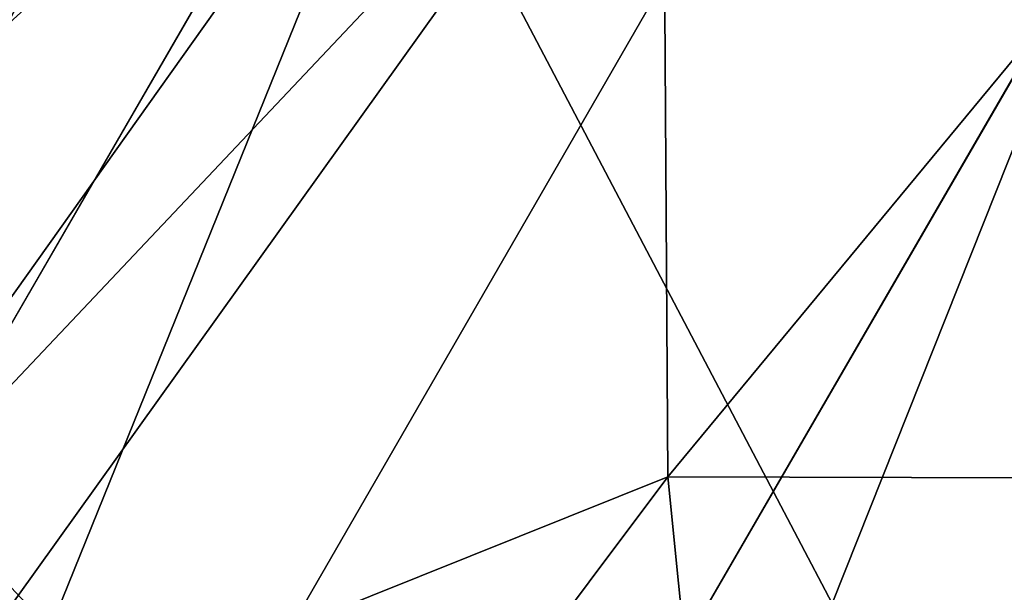
# Model space of a CAD drawing. Units: millimetres. Extents: x -2375 to 432, y 109 to 1294.
# Drawn here: x -2240 to -2239, y 945 to 946 of the extents above; entities that cross this region are included whole.
import ezdxf

# ---------------------------------------------------------------- set-up
doc = ezdxf.new("R2010")
doc.units = ezdxf.units.MM
doc.layers.get('0').update_dxf_attribs({"true_color": 0x086e87})

# ---------------------------------------------------------------- blocks, each defined once
blk = doc.blocks.new('Cap00201')
at = {"color": 0}
mesh = blk.add_polyface(dxfattribs=at)
corners = [(0.1215507388114929, 1.587223768234253, 1.879306793212891), (0.08828915655612946, 1.587223649024963, 1.002027273178101), (1.482482671737671, 1.587499499320984, 0.6867391467094421), (0.3020151555538177, 1.587223887443542, 2.660312414169312), (1.481245636940002, 1.587499499320984, 1.324026107788086), (-1.32060182094574, 1.58704137802124, 2.408660411834717), (-1.028827667236328, 1.587041616439819, 3.428675651550293), (0.6500062346458435, 1.587224245071411, 3.373518705368042), (-0.529503345489502, 1.587041735649109, 4.357783317565918), (1.185847640037537, 1.587224364280701, 4.047399520874023), (0.1950986683368683, 1.587041854858398, 5.219961166381836), (0.31334388256073, 1.586975932121277, 7.510322093963623), (-0.7838844060897827, 1.586975812911987, 6.559016704559326), (1.162705183029175, 1.587041735649109, 6.039185047149658), (0.1819070279598236, 1.587223529815674, 2.144896349420833e-08), (-1.422553181648254, 1.587041139602661, 1.273761034011841), (1.584696650505066, 1.587499618530273, 1.731071463950684e-08), (0.1741471439599991, 1.475378394126892, 7.75141716003418), (-0.9364402890205383, 1.475378274917603, 6.781197547912598), (-1.058558225631714, 0.2561983466148376, 6.899046421051025), (0.09309172630310059, 0.2561983168125153, 7.891810417175293), (0.1217666864395142, 0.1628731936216354, 7.842143535614014), (0.09652235358953476, 1.205568194389343, 7.885867595672607), (-1.027436375617981, 1.205568313598633, 6.903048515319824), (0.06647074222564697, 0.8584794998168945, 7.937919139862061), (-1.069621801376343, 0.8584794998168945, 6.947812080383301), (0.06999346613883972, 0.5150448679924011, 7.931818008422852), (-1.075745940208435, 0.5150449275970459, 6.938730239868164), (-1.030807733535767, 0.1628731787204742, 6.852001190185547), (0.2323915362358093, -0.1704350709915161, 7.650535106658936), (1.444441080093384, 1.475378274917603, 8.497369766235352), (1.43030571937561, 0.1628734320402145, 8.61449909210205), (1.403440475463867, 0.2561985552310944, 8.662053108215332), (1.377667188644409, 0.5150450468063354, 8.69678020477295), (1.366740107536316, 0.8584795594215393, 8.696017265319824), (1.384413361549377, 1.205568313598633, 8.637101173400879), (-0.1874080449342728, 1.587040543556213, -3.203177928924561), (0.5500636696815491, 1.587040305137634, -3.965868949890137), (1.729573011398315, 1.587222933769226, -2.98160457611084), (1.143434762954712, 1.587223291397095, -2.434814929962158), (0.699775755405426, 1.587223291397095, -1.776842832565308), (-0.7423769235610962, 1.587040662765503, -2.306196212768555), (0.3840988874435425, 1.587223529815674, -0.9758503437042236), (-1.126743793487549, 1.587040901184082, -1.247583866119385), (-1.53349244594574, 1.586974143981934, -3.980339765548706), (-0.6048857569694519, 1.586974143981934, -5.055600643157959), (-1.352408885955811, 1.587040901184082, 2.418837041773259e-08), (0.502957284450531, 1.586973905563354, -5.960668563842773), (1.481939673423767, 1.587040185928345, -4.62161111831665), (0.3504006266593933, 1.475375890731812, -6.182847499847412), (-0.7840728163719177, 1.475376129150391, -5.234188079833984), (-0.8915778994560242, 1.20556628704071, -5.333781242370605), (0.2594045698642731, 1.205566167831421, -6.30469799041748), (-0.9421024918556213, 0.8584774136543274, -5.372337818145752), (0.2172193229198456, 0.8584771752357483, -6.349461555480957), (-0.9503484964370728, 0.5150429606437683, -5.367817878723145), (0.2110951840877533, 0.5150427222251892, -6.34037971496582), (-0.9310171604156494, 0.2561964392662048, -5.338182926177979), (0.2282830774784088, 0.2561961710453033, -6.300695896148682), (1.55050802230835, 0.2561959028244019, -7.050370216369629), (0.2560341358184814, 0.1628710627555847, -6.253653526306152), (1.527409553527832, 0.5150424838066101, -7.090377330780029), (1.523886799812317, 0.858476996421814, -7.096478462219238), (1.553938150405884, 1.205565810203552, -7.044427394866943), (-0.8988099098205566, 0.1628713309764862, -5.301393985748291), (-0.7252563834190369, -0.1704368591308594, -5.15946102142334)]
mesh.append_faces([[corners[k] for k in face] for face in [(0, 1, 2), (3, 0, 4), (1, 0, 5), (0, 3, 6), (3, 7, 8), (8, 6, 3), (7, 9, 10), (10, 8, 7), (8, 10, 12), (14, 1, 15), (17, 18, 12), (36, 37, 38), (39, 40, 41), (41, 36, 39), (40, 42, 43), (43, 41, 40), (37, 36, 44), (48, 37, 45), (49, 50, 51), (51, 52, 49), (52, 51, 53), (53, 54, 52), (54, 53, 55), (55, 56, 54), (56, 55, 57), (57, 58, 56), (59, 58, 60), (50, 49, 47), (61, 56, 58), (62, 54, 56), (63, 52, 54), (58, 57, 64)]], dxfattribs={"vtx0": -1, "vtx1": -1, "vtx2": -1, "color": 0})
mesh.append_faces([[corners[k] for k in face] for face in [(10, 13, 11), (1, 14, 16), (19, 20, 21), (18, 17, 22), (23, 22, 24), (25, 24, 26), (27, 26, 20), (30, 17, 11), (32, 20, 26), (33, 26, 24), (34, 24, 22), (35, 22, 17), (42, 14, 46)]], dxfattribs={"vtx0": -1, "vtx2": -1, "color": 0})
mesh.append_faces([[corners[k] for k in face] for face in [(11, 12, 10), (44, 45, 37), (45, 47, 48), (47, 45, 50), (64, 60, 58), (60, 64, 65)]], dxfattribs={"vtx1": -1, "vtx2": -1, "color": 0})
mesh.append_faces([[corners[k] for k in face] for face in [(12, 11, 17), (28, 21, 29), (31, 21, 20)]], dxfattribs={"vtx2": -1, "color": 0})
mesh = blk.add_polyface(dxfattribs=at)
corners = [(1.481245636940002, 1.587499499320984, 1.324026107788086), (1.482482671737671, 1.587499499320984, 0.6867391467094421), (2.781684875488281, 1.587845206260681, 0.377779096364975), (1.588245391845703, 1.587499737739563, 1.917706966400146), (2.755082845687866, 1.587845206260681, 0.7908936142921448), (0.1215507388114929, 1.587223768234253, 1.879306793212891), (0.3020151555538177, 1.587223887443542, 2.660312414169312), (1.810740947723389, 1.587499976158142, 2.473628282546997), (0.6500062346458435, 1.587224245071411, 3.373518705368042), (2.155992031097412, 1.587499976158142, 2.997636318206787), (1.185847640037537, 1.587224364280701, 4.047399520874023), (1.584696650505066, 1.587499618530273, 1.731071463950684e-08), (0.08828915655612946, 1.587223649024963, 1.002027273178101), (1.929862976074219, 1.587224006652832, 4.710428237915039), (2.888842344284058, 1.58784544467926, 1.212332811917349e-08), (1.162705183029175, 1.587041735649109, 6.039185047149658), (0.1950986683368683, 1.587041854858398, 5.219961166381836), (2.230742692947388, 1.587041854858398, 6.736811637878418), (1.560577154159546, 1.586976051330566, 8.25416374206543), (0.31334388256073, 1.586975932121277, 7.510322093963623), (2.800742864608765, 1.205568194389343, 9.148422241210938), (1.384413361549377, 1.205568313598633, 8.637101173400879), (1.444441080093384, 1.475378274917603, 8.497369766235352), (2.792614698410034, 0.8584795594215393, 9.211456298828125), (1.366740107536316, 0.8584795594215393, 8.696017265319824), (2.800651788711548, 0.515045166015625, 9.216339111328125), (1.377667188644409, 0.5150450468063354, 8.69678020477295), (2.816650867462158, 0.2561986744403839, 9.18478012084961), (1.403440475463867, 0.2561985552310944, 8.662053108215332), (0.09309172630310059, 0.2561983168125153, 7.891810417175293), (1.43030571937561, 0.1628734320402145, 8.61449909210205), (2.833240270614624, 1.475378274917603, 9.005522727966309), (0.06999346613883972, 0.5150448679924011, 7.931818008422852), (0.06647074222564697, 0.8584794998168945, 7.937919139862061), (0.09652235358953476, 1.205568194389343, 7.885867595672607), (2.83240795135498, 0.1628735959529877, 9.138492584228516), (0.1741471439599991, 1.475378394126892, 7.75141716003418), (0.1217666864395142, 0.1628731936216354, 7.842143535614014), (1.503136873245239, -0.1704348176717758, 8.404352188110352), (2.986092567443848, 0.256195992231369, -7.551346778869629), (1.55050802230835, 0.2561959028244019, -7.050370216369629), (1.579182982444763, 0.162870779633522, -7.00070333480835), (2.967064380645752, 1.205566167831421, -7.526394844055176), (1.553938150405884, 1.205565810203552, -7.044427394866943), (1.523886799812317, 0.858476996421814, -7.096478462219238), (2.94939112663269, 0.8584772348403931, -7.585310459136963), (1.527409553527832, 0.5150424838066101, -7.090377330780029), (2.960318565368652, 0.5150426626205444, -7.586073875427246), (1.143434762954712, 1.587223291397095, -2.434814929962158), (1.729573011398315, 1.587222933769226, -2.98160457611084), (2.890307664871216, 1.587499022483826, -2.081714391708374), (2.429665088653564, 1.587499141693115, -1.692209839820862), (2.059471130371094, 1.587499380111694, -1.221562385559082), (0.699775755405426, 1.587223291397095, -1.776842832565308), (1.778292775154114, 1.587499618530273, -0.6605623960494995), (0.3840988874435425, 1.587223529815674, -0.9758503437042236), (2.472688674926758, 1.587222814559937, -3.449049949645996), (0.5500636696815491, 1.587040305137634, -3.965868949890137), (1.481939673423767, 1.587040185928345, -4.62161111831665), (-0.1874080449342728, 1.587040543556213, -3.203177928924561), (2.620120763778687, 1.587039947509766, -5.197745323181152), (0.502957284450531, 1.586973905563354, -5.960668563842773), (1.770759582519531, 1.586973547935486, -6.668882369995117), (0.1819070279598236, 1.587223529815674, 2.144896349420833e-08), (0.3504006266593933, 1.475375890731812, -6.182847499847412), (1.63156270980835, 1.475375890731812, -6.909977436065674), (0.2560341358184814, 0.1628710627555847, -6.253653526306152), (0.2282830774784088, 0.2561961710453033, -6.300695896148682), (0.2110951840877533, 0.5150427222251892, -6.34037971496582), (0.2172193229198456, 0.8584771752357483, -6.349461555480957), (0.2594045698642731, 1.205566167831421, -6.30469799041748), (0.4016092121601105, -0.1704371273517609, -6.085505485534668)]
mesh.append_faces([[corners[k] for k in face] for face in [(0, 1, 2), (3, 0, 4), (1, 0, 5), (0, 3, 6), (3, 7, 8), (8, 6, 3), (7, 9, 10), (10, 8, 7), (11, 1, 12), (13, 10, 9), (15, 16, 10), (15, 17, 18), (20, 21, 22), (23, 24, 21), (25, 26, 24), (27, 28, 26), (29, 28, 30), (31, 22, 18), (32, 26, 28), (33, 24, 26), (34, 21, 24), (36, 22, 21), (48, 49, 50), (51, 52, 53), (53, 48, 51), (52, 54, 55), (55, 53, 52), (56, 49, 57), (57, 58, 56), (49, 48, 59), (60, 58, 61), (63, 55, 54), (65, 64, 70)]], dxfattribs={"vtx0": -1, "vtx1": -1, "vtx2": -1, "color": 0})
mesh.append_faces([[corners[k] for k in face] for face in [(1, 11, 14), (10, 13, 15), (17, 15, 13), (39, 40, 41), (42, 43, 44), (45, 44, 46), (47, 46, 40), (54, 11, 63), (64, 65, 62), (67, 40, 46), (68, 46, 44), (69, 44, 43), (70, 43, 65)]], dxfattribs={"vtx0": -1, "vtx2": -1, "color": 0})
mesh.append_faces([[corners[k] for k in face] for face in [(19, 18, 22), (35, 30, 28), (37, 30, 38), (62, 61, 64), (41, 66, 71)]], dxfattribs={"vtx1": -1, "vtx2": -1, "color": 0})
mesh.append_faces([[corners[k] for k in face] for face in [(18, 19, 15), (61, 62, 60), (66, 41, 40)]], dxfattribs={"vtx2": -1, "color": 0})
mesh = blk.add_polyface(dxfattribs=at)
corners = [(4.007554054260254, 1.588237643241882, 0.1250298023223877), (3.939663648605347, 1.588237524032593, 0.3279848098754883), (2.755082845687866, 1.587845206260681, 0.7908936142921448), (2.781684875488281, 1.587845206260681, 0.377779096364975), (3.909384489059448, 1.588237762451172, 0.5775963068008423), (2.800491571426392, 1.587845325469971, 1.21781587600708), (3.902546882629395, 1.588237762451172, 0.8425955772399902), (2.909365653991699, 1.58784556388855, 1.637018442153931), (3.904982566833496, 1.588237762451172, 1.091714143753052), (3.073160409927368, 1.58784556388855, 2.026973724365234), (1.481245636940002, 1.587499499320984, 1.324026107788086), (1.588245391845703, 1.587499737739563, 1.917706966400146), (1.810740947723389, 1.587499976158142, 2.473628282546997), (2.155992031097412, 1.587499976158142, 2.997636318206787), (3.283330202102661, 1.58784544467926, 2.366153240203857), (3.902521848678589, 1.588237643241882, 1.29368269443512), (2.631257772445679, 1.587499856948853, 3.49557638168335), (1.929862976074219, 1.587224006652832, 4.710428237915039), (2.888842344284058, 1.58784544467926, 1.212332811917349e-08), (1.482482671737671, 1.587499499320984, 0.6867391467094421), (4.127224922180176, 1.588237762451172, 6.236518412805481e-09), (3.901385068893433, 1.58784544467926, 2.877437591552734), (3.556918382644653, 1.587845206260681, 2.647842645645142), (3.950965404510498, 1.588237643241882, 1.459834337234497), (3.726172924041748, 1.587499737739563, 4.247179508209229), (3.174884557723999, 1.587499737739563, 3.927465200424194), (3.527212858200073, 1.587224364280701, 5.702350616455078), (2.750835418701172, 1.587224125862122, 5.292516231536865), (3.264569997787476, 1.587041854858398, 7.215968132019043), (2.230742692947388, 1.587041854858398, 6.736811637878418), (4.333486557006836, 1.587223052978516, -4.18181037902832), (3.38727879524231, 1.587222814559937, -3.868988513946533), (2.620120763778687, 1.587039947509766, -5.197745323181152), (3.077495098114014, 1.587845325469971, -0.3516024351119995), (3.333308696746826, 1.587845087051392, -0.6884300708770752), (4.517889499664307, 1.588237762451172, -0.2255214750766754), (4.360001087188721, 1.587844729423523, -1.428624272346497), (3.988932371139526, 1.587844848632812, -1.245104789733887), (2.890307664871216, 1.587499022483826, -2.081714391708374), (3.442832946777344, 1.587498784065247, -2.39928674697876), (3.641911268234253, 1.587845087051392, -0.992318868637085), (2.429665088653564, 1.587499141693115, -1.692209839820862), (2.059471130371094, 1.587499380111694, -1.221562385559082), (1.778292775154114, 1.587499618530273, -0.6605623960494995), (1.729573011398315, 1.587222933769226, -2.98160457611084), (2.472688674926758, 1.587222814559937, -3.449049949645996), (1.143434762954712, 1.587223291397095, -2.434814929962158), (4.303364753723145, 1.588237762451172, -0.09885330498218536), (1.584696650505066, 1.587499618530273, 1.731071463950684e-08), (4.08867359161377, 1.587498784065247, -2.654136657714844)]
mesh.append_faces([[corners[k] for k in face] for face in [(0, 1, 2), (2, 3, 0), (1, 4, 5), (5, 2, 1), (4, 6, 7), (7, 5, 4), (6, 8, 9), (9, 7, 6), (3, 2, 10), (2, 5, 11), (5, 7, 12), (12, 11, 5), (7, 9, 13), (13, 12, 7), (14, 9, 8), (16, 13, 9), (18, 3, 19), (20, 0, 3), (21, 22, 23), (22, 21, 24), (24, 25, 22), (25, 24, 26), (26, 27, 25), (27, 26, 28), (17, 27, 29), (16, 25, 27), (14, 22, 25), (15, 23, 22), (33, 34, 35), (36, 37, 38), (38, 39, 36), (37, 40, 41), (41, 38, 37), (40, 34, 42), (42, 41, 40), (34, 33, 43), (43, 42, 34), (39, 38, 44), (44, 45, 39), (38, 41, 46), (18, 33, 47), (48, 43, 33), (49, 39, 45)]], dxfattribs={"vtx0": -1, "vtx1": -1, "vtx2": -1, "color": 0})
mesh.append_faces([[corners[k] for k in face] for face in [(8, 15, 14), (9, 14, 16), (13, 16, 17), (3, 18, 20), (27, 17, 16), (25, 16, 14), (22, 14, 15), (30, 31, 32), (47, 20, 18), (33, 18, 48), (45, 31, 49)]], dxfattribs={"vtx0": -1, "vtx2": -1, "color": 0})
mesh = blk.add_polyface(dxfattribs=at)
corners = [(3.264569997787476, 1.587041854858398, 7.215968132019043), (2.230742692947388, 1.587041854858398, 6.736811637878418), (2.750835418701172, 1.587224125862122, 5.292516231536865), (4.293815612792969, 1.587042093276978, 7.473291873931885), (3.527212858200073, 1.587224364280701, 5.702350616455078), (4.293816089630127, 1.586976170539856, 9.027615547180176), (2.898309946060181, 1.586976051330566, 8.7610502243042), (1.560577154159546, 1.586976051330566, 8.25416374206543), (1.444441080093384, 1.475378274917603, 8.497369766235352), (2.833240270614624, 1.475378274917603, 9.005522727966309), (2.800742864608765, 1.205568194389343, 9.148422241210938), (4.293815612792969, 1.475378394126892, 9.272513389587402), (4.293815612792969, 1.205568552017212, 9.416467666625977), (1.384413361549377, 1.205568313598633, 8.637101173400879), (2.792614698410034, 0.8584795594215393, 9.211456298828125), (4.293815612792969, 0.8584797382354736, 9.480875015258789), (1.366740107536316, 0.8584795594215393, 8.696017265319824), (2.800651788711548, 0.515045166015625, 9.216339111328125), (4.293815612792969, 0.5150452852249146, 9.487129211425781), (1.377667188644409, 0.5150450468063354, 8.69678020477295), (2.816650867462158, 0.2561986744403839, 9.18478012084961), (4.293815612792969, 0.2561987638473511, 9.456626892089844), (4.293815135955811, 0.1628736704587936, 9.410761833190918), (2.83240795135498, 0.1628735959529877, 9.138492584228516), (1.403440475463867, 0.2561985552310944, 8.662053108215332), (1.503136873245239, -0.1704348176717758, 8.404352188110352), (2.868547916412354, -0.1704346835613251, 8.917224884033203), (2.884295225143433, -0.5908722281455994, 8.63242244720459), (4.293815135955811, -0.1704345941543579, 9.185786247253418), (4.293815612792969, -0.5908722281455994, 8.891716003417969), (1.553225874900818, -0.5908724069595337, 8.147356986999512), (2.913022518157959, -1.066962122917175, 8.232483863830566), (1.43030571937561, 0.1628734320402145, 8.61449909210205), (1.770759582519531, 1.586973547935486, -6.668882369995117), (3.143228054046631, 1.586973667144775, -7.143456935882568), (3.813393592834473, 1.587040424346924, -5.626105308532715), (2.620120763778687, 1.587039947509766, -5.197745323181152), (4.333486557006836, 1.587223052978516, -4.18181037902832), (4.491032123565674, 1.47537624835968, -7.612095355987549), (3.027091979980469, 1.475376129150391, -7.386664390563965), (2.967064380645752, 1.205566167831421, -7.526394844055176), (4.458534717559814, 1.205566167831421, -7.754993438720703), (2.94939112663269, 0.8584772348403931, -7.585310459136963), (4.450407028198242, 0.8584772944450378, -7.818027496337891), (2.960318565368652, 0.5150426626205444, -7.586073875427246), (4.458444118499756, 0.5150426626205444, -7.822910308837891), (2.986092567443848, 0.256195992231369, -7.551346778869629), (1.63156270980835, 1.475375890731812, -6.909977436065674), (1.579182982444763, 0.162870779633522, -7.00070333480835), (3.012957811355591, 0.1628708094358444, -7.503791809082031), (1.553938150405884, 1.205565810203552, -7.044427394866943), (4.474443435668945, 0.2561960220336914, -7.791350841522217), (1.523886799812317, 0.858476996421814, -7.096478462219238), (1.527409553527832, 0.5150424838066101, -7.090377330780029), (4.55610179901123, 1.586973905563354, -7.36761999130249), (1.55050802230835, 0.2561959028244019, -7.050370216369629), (4.526340007781982, -0.1704373210668564, -7.523795127868652), (3.085788249969482, -0.1704373806715012, -7.293645858764648), (3.135877132415771, -0.5908749103546143, -7.036651611328125), (1.689807772636414, -0.1704373955726624, -6.809094905853271), (1.811427116394043, -0.5908749103546143, -6.598443984985352), (4.490200996398926, 0.162870854139328, -7.745062828063965), (3.38727879524231, 1.587222814559937, -3.868988513946533), (2.472688674926758, 1.587222814559937, -3.449049949645996), (1.481939673423767, 1.587040185928345, -4.62161111831665)]
mesh.append_faces([[corners[k] for k in face] for face in [(0, 1, 2), (3, 0, 4), (1, 0, 6), (8, 9, 10), (9, 11, 12), (12, 10, 9), (13, 10, 14), (10, 12, 15), (15, 14, 10), (16, 14, 17), (14, 15, 18), (18, 17, 14), (19, 17, 20), (17, 18, 21), (21, 20, 17), (11, 9, 6), (20, 21, 22), (24, 20, 23), (25, 26, 27), (26, 28, 29), (29, 27, 26), (30, 27, 31), (28, 26, 23), (36, 35, 37), (38, 39, 40), (41, 40, 42), (43, 42, 44), (45, 44, 46), (47, 39, 34), (50, 40, 39), (51, 46, 49), (52, 42, 40), (53, 44, 42), (55, 46, 44), (56, 57, 58), (59, 57, 49), (60, 58, 57), (62, 63, 64)]], dxfattribs={"vtx0": -1, "vtx1": -1, "vtx2": -1, "color": 0})
mesh.append_faces([[corners[k] for k in face] for face in [(35, 36, 33), (39, 47, 50), (57, 59, 60), (64, 36, 62)]], dxfattribs={"vtx0": -1, "vtx2": -1, "color": 0})
mesh.append_faces([[corners[k] for k in face] for face in [(5, 6, 0), (6, 7, 1), (7, 6, 9), (22, 23, 20), (32, 23, 26), (23, 22, 28), (33, 34, 35), (48, 49, 46), (54, 34, 39), (61, 49, 57)]], dxfattribs={"vtx1": -1, "vtx2": -1, "color": 0})
mesh.append_faces([[corners[k] for k in face] for face in [(34, 33, 47), (49, 48, 59)]], dxfattribs={"vtx2": -1, "color": 0})
mesh = blk.add_polyface(dxfattribs=at)
corners = [(3.901385068893433, 1.58784544467926, 2.877437591552734), (4.293815135955811, 1.58784544467926, 3.051573991775513), (4.293815612792969, 1.587499976158142, 4.451355934143066), (3.726172924041748, 1.587499737739563, 4.247179508209229), (4.711292266845703, 1.58784556388855, 3.166887521743774), (4.886505126953125, 1.587500095367432, 4.536629676818848), (5.130900382995605, 1.587845802307129, 3.220015048980713), (5.512935161590576, 1.587500095367432, 4.499637603759766), (4.293815612792969, 1.587224364280701, 5.936566829681396), (3.527212858200073, 1.587224364280701, 5.702350616455078), (5.085465908050537, 1.58722448348999, 5.991800308227539), (4.293815612792969, 1.587042093276978, 7.473291873931885), (5.348109245300293, 1.587042093276978, 7.50541877746582), (5.714368343353271, 1.586975932121277, 9.050498008728027), (4.293816089630127, 1.586976170539856, 9.027615547180176), (3.264569997787476, 1.587041854858398, 7.215968132019043), (5.811935424804688, 1.205568552017212, 9.437871932983398), (4.293815612792969, 1.205568552017212, 9.416467666625977), (4.293815612792969, 1.475378394126892, 9.272513389587402), (5.820063591003418, 0.8584798574447632, 9.500905990600586), (4.293815612792969, 0.8584797382354736, 9.480875015258789), (5.812026500701904, 0.5150453448295593, 9.505788803100586), (4.293815612792969, 0.5150452852249146, 9.487129211425781), (5.796028137207031, 0.2561988234519958, 9.47422981262207), (4.293815612792969, 0.2561987638473511, 9.456626892089844), (2.898309946060181, 1.586976051330566, 8.7610502243042), (5.780269145965576, 0.162873700261116, 9.42794132232666), (4.293815135955811, 0.1628736704587936, 9.410761833190918), (5.779438018798828, 1.475378513336182, 9.294973373413086), (5.728382587432861, -0.5908722281455994, 8.921873092651367), (4.293815612792969, -0.5908722281455994, 8.891716003417969), (4.293815135955811, -0.1704345941543579, 9.185786247253418), (2.884295225143433, -0.5908722281455994, 8.63242244720459), (4.293815135955811, -1.066962122917175, 8.479727745056152), (5.74413013458252, -0.1704345494508743, 9.206674575805664), (5.383965492248535, 1.587499141693115, -2.853751182556152), (4.757535934448242, 1.587499141693115, -2.81675910949707), (4.333486557006836, 1.587223052978516, -4.18181037902832), (5.185004234313965, 1.587223172187805, -4.308921813964844), (3.813393592834473, 1.587040424346924, -5.626105308532715), (4.922361850738525, 1.587040424346924, -5.822540283203125), (3.143228054046631, 1.586973667144775, -7.143456935882568), (4.55610179901123, 1.586973905563354, -7.36761999130249), (4.08867359161377, 1.587498784065247, -2.654136657714844), (5.139569282531738, 1.587844848632812, -1.537136554718018), (4.740745544433594, 1.587844729423523, -1.524713516235352), (3.38727879524231, 1.587222814559937, -3.868988513946533), (5.976653575897217, 1.47537636756897, -7.589634418487549), (4.491032123565674, 1.47537624835968, -7.612095355987549), (4.458534717559814, 1.205566167831421, -7.754993438720703), (2.967064380645752, 1.205566167831421, -7.526394844055176), (5.976654052734375, 1.205566167831421, -7.733588218688965), (4.450407028198242, 0.8584772944450378, -7.818027496337891), (2.94939112663269, 0.8584772348403931, -7.585310459136963), (5.976655006408691, 0.8584773540496826, -7.797996044158936), (4.458444118499756, 0.5150426626205444, -7.822910308837891), (2.960318565368652, 0.5150426626205444, -7.586073875427246), (5.976654529571533, 0.5150427222251892, -7.804250717163086), (4.474443435668945, 0.2561960220336914, -7.791350841522217), (2.986092567443848, 0.256195992231369, -7.551346778869629), (3.012957811355591, 0.1628708094358444, -7.503791809082031), (4.490200996398926, 0.162870854139328, -7.745062828063965), (5.976655006408691, 0.2561960816383362, -7.773747444152832), (5.976654052734375, 1.586974024772644, -7.344737529754639), (3.027091979980469, 1.475376129150391, -7.386664390563965), (5.976654529571533, -0.1704372614622116, -7.502906799316406), (4.526340007781982, -0.1704373210668564, -7.523795127868652), (4.542087554931641, -0.5908749103546143, -7.238994121551514), (3.135877132415771, -0.5908749103546143, -7.036651611328125), (5.976655006408691, 0.1628709137439728, -7.727882385253906), (3.085788249969482, -0.1704373806715012, -7.293645858764648), (4.360001087188721, 1.587844729423523, -1.428624272346497), (3.442832946777344, 1.587498784065247, -2.39928674697876)]
mesh.append_faces([[corners[k] for k in face] for face in [(0, 1, 2), (2, 3, 0), (1, 4, 5), (5, 2, 1), (4, 6, 7), (7, 5, 4), (3, 2, 8), (8, 9, 3), (2, 5, 10), (10, 8, 2), (9, 8, 11), (8, 10, 12), (12, 11, 8), (11, 12, 13), (15, 11, 14), (16, 17, 18), (19, 20, 17), (21, 22, 20), (23, 24, 22), (28, 18, 14), (29, 30, 31), (32, 30, 33), (34, 31, 27), (35, 36, 37), (37, 38, 35), (38, 37, 39), (39, 40, 38), (40, 39, 41), (43, 36, 44), (46, 37, 36), (47, 48, 49), (50, 49, 48), (51, 49, 52), (53, 52, 49), (54, 52, 55), (56, 55, 52), (57, 55, 58), (59, 58, 55), (62, 58, 61), (64, 48, 42), (65, 66, 67), (68, 67, 66), (70, 66, 61), (45, 71, 72)]], dxfattribs={"vtx0": -1, "vtx1": -1, "vtx2": -1, "color": 0})
mesh.append_faces([[corners[k] for k in face] for face in [(44, 45, 43), (36, 43, 46), (72, 43, 45)]], dxfattribs={"vtx0": -1, "vtx2": -1, "color": 0})
mesh.append_faces([[corners[k] for k in face] for face in [(13, 14, 11), (25, 14, 18), (26, 27, 24), (41, 42, 40), (60, 61, 58), (63, 42, 48), (69, 61, 66)]], dxfattribs={"vtx1": -1, "vtx2": -1, "color": 0})
mesh = blk.add_polyface(dxfattribs=at)
corners = [(-1.234058380126953, -1.066962718963623, 5.170489311218262), (-0.4125208854675293, -1.066962599754333, 6.261043548583984), (-0.03392770886421204, -1.567227602005005, 5.855712890625), (-0.7808351516723633, -1.567227482795715, 4.822126388549805), (0.4737959504127502, -2.060190439224243, 5.220656871795654), (-0.1783763468265533, -2.060190439224243, 4.295544147491455), (0.2323915362358093, -0.1704350709915161, 7.650535106658936), (-0.8852317929267883, -0.1704350858926773, 6.683856010437012), (-1.030807733535767, 0.1628731787204742, 6.852001190185547), (1.211215496063232, -2.060190200805664, 5.955162525177002), (1.803191423416138, -2.514373302459717, 4.929829597473145), (0.3540109992027283, -0.5908726453781128, 7.439883232116699), (-0.687712550163269, -0.5908727049827576, 6.511980056762695), (1.136378169059753, -2.514373064041138, 4.280541896820068), (0.529262900352478, -1.066962480545044, 7.136338710784912), (-0.7113410234451294, -2.060190677642822, 3.245373725891113), (0.6013229489326477, -2.514373302459717, 3.536037445068359), (0.8007850646972656, -1.567227363586426, 6.666049003601074), (-1.091137528419495, -2.060190677642822, 2.13569450378418), (0.2055201530456543, -2.514373540878296, 2.716023683547974), (2.884295225143433, -0.5908722281455994, 8.63242244720459), (1.553225874900818, -0.5908724069595337, 8.147356986999512), (1.503136873245239, -0.1704348176717758, 8.404352188110352), (2.913022518157959, -1.066962122917175, 8.232483863830566), (1.63294792175293, -1.066962242126465, 7.783565998077393), (0.1217666864395142, 0.1628731936216354, 7.842143535614014), (2.090790987014771, -2.060189962387085, 6.495800018310547), (2.573661327362061, -2.514373302459717, 5.451930046081543), (2.868547916412354, -0.1704346835613251, 8.917224884033203), (1.43030571937561, 0.1628734320402145, 8.61449909210205), (1.794677734375, -1.567227005958557, 7.253029346466064), (0.4016092121601105, -0.1704371273517609, -6.085505485534668), (-0.7252563834190369, -0.1704368591308594, -5.15946102142334), (-0.4864854514598846, -0.5908743739128113, -5.00342321395874), (0.5991286635398865, -0.5908746719360352, -5.913630485534668), (-0.1544910967350006, -1.066964149475098, -4.778575420379639), (0.8743205070495605, -1.066964268684387, -5.662693500518799), (-1.059007167816162, -1.066963911056519, -3.706395626068115), (0.2987325191497803, -1.5672287940979, -4.430212020874023), (1.252913951873779, -1.567229032516479, -5.257362365722656), (-0.5578087568283081, -1.5672287940979, -3.417028427124023), (0.9011912941932678, -2.06019139289856, -3.903629779815674), (1.760637879371643, -2.060191631317139, -4.622306823730469), (0.1300792545080185, -2.06019139289856, -3.019876480102539), (-0.5129124522209167, -2.06019139289856, -2.033230543136597), (1.689807772636414, -0.1704373955726624, -6.809094905853271), (1.579182982444763, 0.162870779633522, -7.00070333480835), (0.2560341358184814, 0.1628710627555847, -6.253653526306152), (-0.9879971146583557, -2.06019115447998, -1.005876779556274), (0.1574566513299942, -2.514373779296875, -0.9021202325820923), (2.258201599121094, -1.567229270935059, -5.82460880279541), (0.5346888303756714, -2.514374017715454, -1.737743496894836), (1.986679315567017, -1.066964626312256, -6.294899463653564), (1.811427116394043, -0.5908749103546143, -6.598443984985352)]
mesh.append_faces([[corners[k] for k in face] for face in [(0, 1, 2), (3, 2, 4), (4, 5, 3), (6, 7, 8), (11, 12, 7), (5, 4, 13), (14, 1, 12), (15, 5, 16), (17, 2, 1), (18, 15, 19), (9, 4, 2), (20, 21, 22), (23, 24, 21), (9, 26, 27), (28, 22, 29), (17, 30, 26), (14, 24, 30), (11, 21, 24), (6, 22, 21), (31, 32, 33), (33, 34, 31), (34, 33, 35), (35, 36, 34), (37, 35, 33), (36, 35, 38), (38, 39, 36), (35, 37, 40), (40, 38, 35), (39, 38, 41), (41, 42, 39), (38, 40, 43), (43, 41, 38), (44, 43, 40), (32, 31, 47), (44, 48, 49), (50, 39, 42), (43, 44, 51), (52, 36, 39), (53, 34, 36), (45, 31, 34)]], dxfattribs={"vtx0": -1, "vtx1": -1, "vtx2": -1, "color": 0})
mesh.append_faces([[corners[k] for k in face] for face in [(4, 9, 10), (7, 6, 11), (12, 11, 14), (1, 14, 17), (2, 17, 9), (22, 6, 25), (26, 9, 17), (30, 17, 14), (24, 14, 11), (21, 11, 6), (31, 45, 46), (39, 50, 52), (36, 52, 53), (34, 53, 45)]], dxfattribs={"vtx0": -1, "vtx2": -1, "color": 0})
mesh = blk.add_polyface(dxfattribs=at)
corners = [(1.847754955291748, -2.95104718208313, 2.459797859191895), (2.185882329940796, -2.951047420501709, 2.98669171333313), (2.765623569488525, -3.131122589111328, 2.374751567840576), (2.642037153244019, -2.95104718208313, 3.476905107498169), (1.638596534729004, -2.743070602416992, 3.608717918395996), (2.231265544891357, -2.743070363998413, 4.188383102416992), (3.053394794464111, -3.131122350692749, 2.764413595199585), (4.293815135955811, -1.066962122917175, 8.479727745056152), (2.913022518157959, -1.066962122917175, 8.232483863830566), (2.884295225143433, -0.5908722281455994, 8.63242244720459), (1.63294792175293, -1.066962242126465, 7.783565998077393), (2.988102197647095, -1.567226886749268, 7.665799140930176), (1.794677734375, -1.567227005958557, 7.253029346466064), (4.293815612792969, -1.567226886749268, 7.900994300842285), (3.142906427383423, -2.060189723968506, 6.880764007568359), (2.090790987014771, -2.060189962387085, 6.495800018310547), (4.293815612792969, -2.060189723968506, 7.106690406799316), (4.293815135955811, -2.514372825622559, 6.047989368438721), (3.410807132720947, -2.514373064041138, 5.825771331787109), (2.573661327362061, -2.514373302459717, 5.451930046081543), (2.904369592666626, -2.743069887161255, 4.681083202362061), (3.589758634567261, -2.743069887161255, 5.037284374237061), (3.71964168548584, -2.951046466827393, 4.208209037780762), (3.169416189193726, -2.951046943664551, 3.896107196807861), (4.293814182281494, -2.951046466827393, 4.409848213195801), (3.829439401626587, -3.131121873855591, 3.34283971786499), (1.803191423416138, -2.514373302459717, 4.929829597473145), (4.293814659118652, -2.743070125579834, 5.253623962402344), (3.409502267837524, -3.131121873855591, 3.088066816329956), (4.542087554931641, -0.5908749103546143, -7.238994121551514), (3.135877132415771, -0.5908749103546143, -7.036651611328125), (3.215599536895752, -1.066964626312256, -6.672860622406006), (4.570815086364746, -1.066964626312256, -6.83905553817749), (3.37732982635498, -1.567229390144348, -6.142323017120361), (3.260608196258545, -2.514374732971191, -4.088388919830322), (4.156312942504883, -2.514374494552612, -4.341222286224365), (3.67344331741333, -2.060192108154297, -5.385093688964844), (2.668632030487061, -2.060191869735718, -5.11372184753418), (1.986679315567017, -1.066964626312256, -6.294899463653564), (1.811427116394043, -0.5908749103546143, -6.598443984985352), (2.258201599121094, -1.567229270935059, -5.82460880279541), (3.688682079315186, -2.743071556091309, -3.346942186355591), (1.760637879371643, -2.060191631317139, -4.622306823730469), (2.423220872879028, -2.514374732971191, -3.682193279266357), (2.925438165664673, -2.74307107925415, -3.010367393493652), (2.274263620376587, -2.74307107925415, -2.594903707504272), (2.927322626113892, -2.951047420501709, -2.067883729934692), (3.472723960876465, -2.951047658920288, -2.388341903686523), (1.734881162643433, -2.743071317672729, -2.093343257904053), (2.465612411499023, -2.951047658920288, -1.671455502510071), (2.089955806732178, -2.951047420501709, -1.196421980857849), (3.621856451034546, -3.131122827529907, -1.540112018585205), (1.680891275405884, -2.514374256134033, -3.144124269485474), (4.099453926086426, -2.951048135757446, -2.635464668273926)]
mesh.append_faces([[corners[k] for k in face] for face in [(0, 1, 2), (3, 1, 4), (7, 8, 9), (10, 8, 11), (11, 12, 10), (8, 7, 13), (13, 11, 8), (12, 11, 14), (14, 15, 12), (11, 13, 16), (16, 14, 11), (15, 14, 18), (20, 21, 22), (22, 23, 20), (24, 22, 21), (23, 22, 25), (21, 20, 19), (27, 21, 18), (3, 23, 28), (5, 20, 23), (29, 30, 31), (32, 31, 33), (38, 31, 30), (40, 33, 31), (37, 36, 33), (37, 42, 43), (44, 45, 46), (46, 47, 44), (45, 48, 49), (49, 46, 45), (50, 49, 48), (47, 46, 51), (45, 44, 43), (41, 44, 47)]], dxfattribs={"vtx0": -1, "vtx1": -1, "vtx2": -1, "color": 0})
mesh.append_faces([[corners[k] for k in face] for face in [(4, 5, 3), (1, 3, 6), (20, 5, 26), (23, 3, 5), (36, 37, 34), (30, 39, 38), (31, 38, 40), (33, 40, 37), (42, 37, 40), (44, 41, 34), (47, 53, 41)]], dxfattribs={"vtx0": -1, "vtx2": -1, "color": 0})
mesh.append_faces([[corners[k] for k in face] for face in [(17, 18, 14), (18, 19, 15), (26, 19, 20), (19, 18, 21), (34, 35, 36), (34, 43, 44), (43, 52, 45)]], dxfattribs={"vtx1": -1, "vtx2": -1, "color": 0})
mesh.append_faces([[corners[k] for k in face] for face in [(35, 34, 41), (43, 34, 37)]], dxfattribs={"vtx2": -1, "color": 0})
mesh = blk.add_polyface(dxfattribs=at)
corners = [(5.699655532836914, -1.066962122917175, 8.521934509277344), (4.293815135955811, -1.066962122917175, 8.479727745056152), (4.293815612792969, -0.5908722281455994, 8.891716003417969), (5.624576568603516, -1.567226886749268, 7.955249309539795), (4.293815612792969, -1.567226886749268, 7.900994300842285), (5.469771862030029, -2.060189723968506, 7.170214653015137), (4.293815612792969, -2.060189723968506, 7.106690406799316), (5.201868534088135, -2.514372587203979, 6.115220069885254), (4.293815135955811, -2.514372825622559, 6.047989368438721), (3.142906427383423, -2.060189723968506, 6.880764007568359), (3.589758634567261, -2.743069887161255, 5.037284374237061), (4.293814659118652, -2.743070125579834, 5.253623962402344), (4.293814182281494, -2.951046466827393, 4.409848213195801), (5.022917747497559, -2.743069887161255, 5.326735019683838), (4.893033504486084, -2.951046943664551, 4.497659683227539), (3.71964168548584, -2.951046466827393, 4.208209037780762), (4.293814659118652, -3.13112211227417, 3.525368928909302), (3.829439401626587, -3.131121873855591, 3.34283971786499), (4.783237457275391, -3.13112211227417, 3.632290124893188), (5.278316020965576, -3.131122350692749, 3.660239696502686), (4.293814659118652, -3.276114940643311, 2.608891010284424), (3.948131084442139, -3.276114702224731, 2.445471525192261), (4.664545059204102, -3.276114940643311, 2.73492169380188), (5.0224928855896, -3.27611517906189, 2.820200443267822), (3.665325164794922, -3.276114940643311, 2.248027801513672), (4.104700088500977, -3.378844261169434, 1.520400762557983), (4.293814659118652, -3.378844261169434, 1.669120192527771), (3.410807132720947, -2.514373064041138, 5.825771331787109), (5.329826354980469, -3.276114463806152, 2.86136269569397), (4.863632202148438, -3.378843784332275, 2.053890228271484), (5.976654052734375, -0.5908747911453247, -7.208837509155273), (4.542087554931641, -0.5908749103546143, -7.238994121551514), (4.570815086364746, -1.066964626312256, -6.83905553817749), (3.215599536895752, -1.066964626312256, -6.672860622406006), (5.976655006408691, -1.066964626312256, -6.796849727630615), (4.645895004272461, -1.567229270935059, -6.272370338439941), (3.37732982635498, -1.567229390144348, -6.142323017120361), (3.67344331741333, -2.060192108154297, -5.385093688964844), (4.800699234008789, -2.060191869735718, -5.487335205078125), (4.156312942504883, -2.514374494552612, -4.341222286224365), (5.068600654602051, -2.514374256134033, -4.4323410987854), (5.247551918029785, -2.743071556091309, -3.643855333328247), (4.487021446228027, -2.743071556091309, -3.570376396179199), (4.752069473266602, -2.951048374176025, -2.785399913787842), (5.377435684204102, -2.951048135757446, -2.814779758453369), (4.992155075073242, -3.131123304367065, -1.977359533309937), (3.688682079315186, -2.743071556091309, -3.346942186355591), (4.099453926086426, -2.951048135757446, -2.635464668273926), (4.510811805725098, -3.131123065948486, -1.922973036766052), (4.940643310546875, -3.276115655899048, -1.178482294082642), (5.247978210449219, -3.276115894317627, -1.137320280075073), (4.052465438842773, -3.131122827529907, -1.776401519775391), (3.621856451034546, -3.131122827529907, -1.540112018585205), (4.339653968811035, -3.276115417480469, -0.9886376261711121), (4.652048587799072, -3.276115417480469, -1.134832739830017), (4.025287628173828, -3.276115417480469, -0.7709770202636719), (3.472723960876465, -2.951047658920288, -2.388341903686523)]
mesh.append_faces([[corners[k] for k in face] for face in [(0, 1, 2), (3, 4, 1), (4, 3, 5), (5, 6, 4), (6, 5, 7), (9, 6, 8), (10, 11, 12), (11, 13, 14), (14, 12, 11), (15, 12, 16), (16, 17, 15), (12, 14, 18), (18, 16, 12), (19, 18, 14), (17, 16, 20), (20, 21, 17), (16, 18, 22), (22, 20, 16), (18, 19, 23), (23, 22, 18), (24, 21, 25), (21, 20, 26), (13, 11, 8), (30, 31, 32), (33, 32, 31), (34, 32, 35), (36, 35, 32), (35, 36, 37), (37, 38, 35), (38, 37, 39), (41, 42, 43), (43, 44, 41), (44, 43, 45), (46, 42, 39), (47, 43, 42), (48, 45, 43), (49, 50, 45), (42, 41, 40), (51, 52, 53), (53, 54, 51), (55, 53, 52), (48, 51, 54), (47, 56, 51)]], dxfattribs={"vtx0": -1, "vtx1": -1, "vtx2": -1, "color": 0})
mesh.append_faces([[corners[k] for k in face] for face in [(23, 28, 29), (42, 46, 47), (43, 47, 48), (45, 48, 49), (54, 49, 48), (51, 48, 47)]], dxfattribs={"vtx0": -1, "vtx2": -1, "color": 0})
mesh.append_faces([[corners[k] for k in face] for face in [(7, 8, 6), (27, 8, 11), (8, 7, 13), (39, 40, 38), (40, 39, 42)]], dxfattribs={"vtx1": -1, "vtx2": -1, "color": 0})

msp = doc.modelspace()

# ---------------------------------------------------------------- block references
at = {"extrusion": (-0.2241438951197476, 0.1294094935129772, 0.9659258238960496), "xscale": 0.9999998807907104, "yscale": 0.9999998807907104, "zscale": 0.9999999403953552, "rotation": 359.9999973281926}
msp.add_blockref('Cap00201', (298.7124328613281, -2322.037841796875, 650.4833984375), dxfattribs=at)

# ---------------------------------------------------------------- meshes
mesh = msp.add_polyface()
corners = [(-2360.778076171875, 719.3048706054688, 12.9425163269043), (-2374.666015625, 727.322998046875, 72.79610443115234), (-2374.795166015625, 727.3975830078125, 73.86683654785156), (-2374.7138671875, 727.3507080078125, 74.80879211425781), (-2374.4638671875, 727.206298828125, 75.62240600585938), (-2374.08642578125, 726.9884033203125, 76.30813598632812), (-2373.623291015625, 726.7210693359375, 76.86642456054688), (-2373.1162109375, 726.4282836914062, 77.29772186279297), (-2372.606689453125, 726.1340942382812, 77.60246276855469), (-2370.076904296875, 724.673583984375, 78.38175201416016), (-2369.457763671875, 724.3159790039062, 78.50248718261719), (-2368.75830078125, 723.9121704101562, 78.40847778320312), (-2368.0361328125, 723.4953002929688, 78.12376403808594), (-2367.349365234375, 723.0988159179688, 77.67237854003906), (-2366.755615234375, 722.7559204101562, 77.07833862304688), (-2366.312255859375, 722.4998779296875, 76.36568450927734), (-2366.076904296875, 722.3641357421875, 75.55843353271484), (-2349.84912109375, 712.9949951171875, 5.7637939453125), (-2349.7763671875, 712.9530029296875, 5.264169692993164), (-2349.786376953125, 712.958740234375, 4.622026443481445), (-2349.89990234375, 713.0242309570312, 3.894628524780273), (-2350.137451171875, 713.1614379882812, 3.139232635498047), (-2350.519775390625, 713.3822021484375, 2.413108825683594), (-2351.067626953125, 713.698486328125, 1.773509979248047), (-2351.8017578125, 714.1222534179688, 1.2777099609375), (-2355.7880859375, 716.4238891601562, -0.004869461059570312), (-2356.343017578125, 716.7442626953125, -0.1211585998535156), (-2356.96728515625, 717.1046752929688, -0.1220569610595703), (-2357.625244140625, 717.4845581054688, 0.01758193969726562), (-2358.281494140625, 717.8634033203125, 0.3228874206542969), (-2358.900390625, 718.2206420898438, 0.8190097808837891), (-2359.446044921875, 718.5358276367188, 1.531085968017578), (-2359.883544921875, 718.7882690429688, 2.48426628112793), (-2361.317626953125, 719.6162719726562, 8.650487899780273), (-2357.369873046875, 717.3370361328125, 9.861841201782227), (-2358.264404296875, 717.8535766601562, 13.73815727233887), (-2107.778076171875, 1157.513671875, 12.9424934387207), (-2121.666015625, 1165.531860351562, 72.79608154296875), (-2121.795166015625, 1165.6064453125, 73.86681365966797), (-2121.7138671875, 1165.5595703125, 74.80876922607422), (-2121.4638671875, 1165.4150390625, 75.62237548828125), (-2121.08642578125, 1165.197265625, 76.30811309814453), (-2120.623291015625, 1164.929931640625, 76.86640167236328), (-2120.1162109375, 1164.637084960938, 77.29769897460938), (-2119.606689453125, 1164.342895507812, 77.6024398803711), (-2117.076904296875, 1162.88232421875, 78.38172912597656), (-2116.457763671875, 1162.524780273438, 78.50245666503906), (-2115.75830078125, 1162.120971679688, 78.40846252441406), (-2115.0361328125, 1161.7041015625, 78.12374114990234), (-2114.349365234375, 1161.3076171875, 77.67235565185547), (-2113.755615234375, 1160.964721679688, 77.07831573486328), (-2113.31201171875, 1160.708740234375, 76.36566162109375), (-2113.076904296875, 1160.572998046875, 75.55841064453125), (-2096.84912109375, 1151.203857421875, 5.763771057128906), (-2096.7763671875, 1151.161865234375, 5.26414680480957), (-2096.786376953125, 1151.167602539062, 4.622003555297852), (-2096.89990234375, 1151.233154296875, 3.89460563659668), (-2097.137451171875, 1151.370239257812, 3.139209747314453), (-2097.519775390625, 1151.591064453125, 2.4130859375), (-2098.067626953125, 1151.907348632812, 1.773487091064453), (-2098.8017578125, 1152.3310546875, 1.277687072753906), (-2102.7880859375, 1154.632690429688, -0.004892349243164062), (-2103.343017578125, 1154.953125, -0.1211814880371094), (-2103.96728515625, 1155.3134765625, -0.1220798492431641), (-2104.625244140625, 1155.693359375, 0.01755905151367188), (-2105.281494140625, 1156.072265625, 0.3228645324707031), (-2105.900146484375, 1156.429443359375, 0.8189868927001953), (-2106.446044921875, 1156.74462890625, 1.531063079833984), (-2106.88330078125, 1156.9970703125, 2.484243392944336), (-2108.317626953125, 1157.8251953125, 8.65046501159668), (-2104.36962890625, 1155.5458984375, 9.861818313598633), (-2105.264404296875, 1156.0625, 13.73813438415527)]
mesh.append_faces([[corners[k] for k in face] for face in [(0, 37, 36), (1, 38, 37), (2, 39, 38), (3, 40, 39), (4, 41, 40), (5, 42, 41), (6, 43, 42), (7, 44, 43), (8, 45, 44), (9, 46, 45), (10, 47, 46), (11, 48, 47), (12, 49, 48), (13, 50, 49), (14, 51, 50), (15, 52, 51), (16, 53, 52), (17, 54, 53), (18, 55, 54), (19, 56, 55), (20, 57, 56), (21, 58, 57), (22, 59, 58), (23, 60, 59), (24, 61, 60), (25, 62, 61), (26, 63, 62), (27, 64, 63), (28, 65, 64), (29, 66, 65), (30, 67, 66), (31, 68, 67), (32, 69, 68), (33, 70, 69), (34, 71, 70), (35, 36, 71), (35, 1, 0), (32, 34, 33)]], dxfattribs={"vtx0": -1})
mesh.append_faces([[corners[k] for k in face] for face in [(31, 34, 32), (30, 34, 31), (29, 34, 30), (28, 34, 29), (27, 34, 28), (26, 34, 27), (25, 34, 26), (24, 34, 25), (23, 34, 24), (22, 34, 23), (21, 34, 22), (20, 34, 21), (19, 34, 20), (18, 34, 19), (17, 34, 18), (16, 34, 17), (15, 9, 16), (14, 9, 15), (13, 9, 14), (12, 9, 13), (11, 9, 12)]], dxfattribs={"vtx0": -1, "vtx1": -1})
mesh.append_faces([[corners[k] for k in face] for face in [(16, 1, 35), (52, 71, 37)]], dxfattribs={"vtx0": -1, "vtx1": -1, "vtx2": -1})
mesh.append_faces([[corners[k] for k in face] for face in [(16, 35, 34), (16, 2, 1), (16, 3, 2), (16, 4, 3), (16, 5, 4), (16, 6, 5), (16, 7, 6), (16, 8, 7), (16, 9, 8), (52, 70, 71), (52, 37, 38), (52, 38, 39), (52, 39, 40), (52, 40, 41), (52, 41, 42), (52, 42, 43), (52, 43, 44), (52, 44, 45)]], dxfattribs={"vtx0": -1, "vtx2": -1})
mesh.append_faces([[corners[k] for k in face] for face in [(10, 9, 11), (46, 47, 45)]], dxfattribs={"vtx1": -1})
mesh.append_faces([[corners[k] for k in face] for face in [(67, 68, 70), (66, 67, 70), (65, 66, 70), (64, 65, 70), (63, 64, 70), (62, 63, 70), (61, 62, 70), (60, 61, 70), (59, 60, 70), (58, 59, 70), (57, 58, 70), (56, 57, 70), (55, 56, 70), (54, 55, 70), (53, 54, 70), (52, 53, 70), (51, 52, 45), (50, 51, 45), (49, 50, 45), (48, 49, 45), (47, 48, 45)]], dxfattribs={"vtx1": -1, "vtx2": -1})
mesh.append_faces([[corners[k] for k in face] for face in [(0, 1, 37), (1, 2, 38), (2, 3, 39), (3, 4, 40), (4, 5, 41), (5, 6, 42), (6, 7, 43), (7, 8, 44), (8, 9, 45), (9, 10, 46), (10, 11, 47), (11, 12, 48), (12, 13, 49), (13, 14, 50), (14, 15, 51), (15, 16, 52), (16, 17, 53), (17, 18, 54), (18, 19, 55), (19, 20, 56), (20, 21, 57), (21, 22, 58), (22, 23, 59), (23, 24, 60), (24, 25, 61), (25, 26, 62), (26, 27, 63), (27, 28, 64), (28, 29, 65), (29, 30, 66), (30, 31, 67), (31, 32, 68), (32, 33, 69), (33, 34, 70), (34, 35, 71), (35, 0, 36), (71, 36, 37), (68, 69, 70)]], dxfattribs={"vtx2": -1})

doc.saveas('drawing.dxf')
